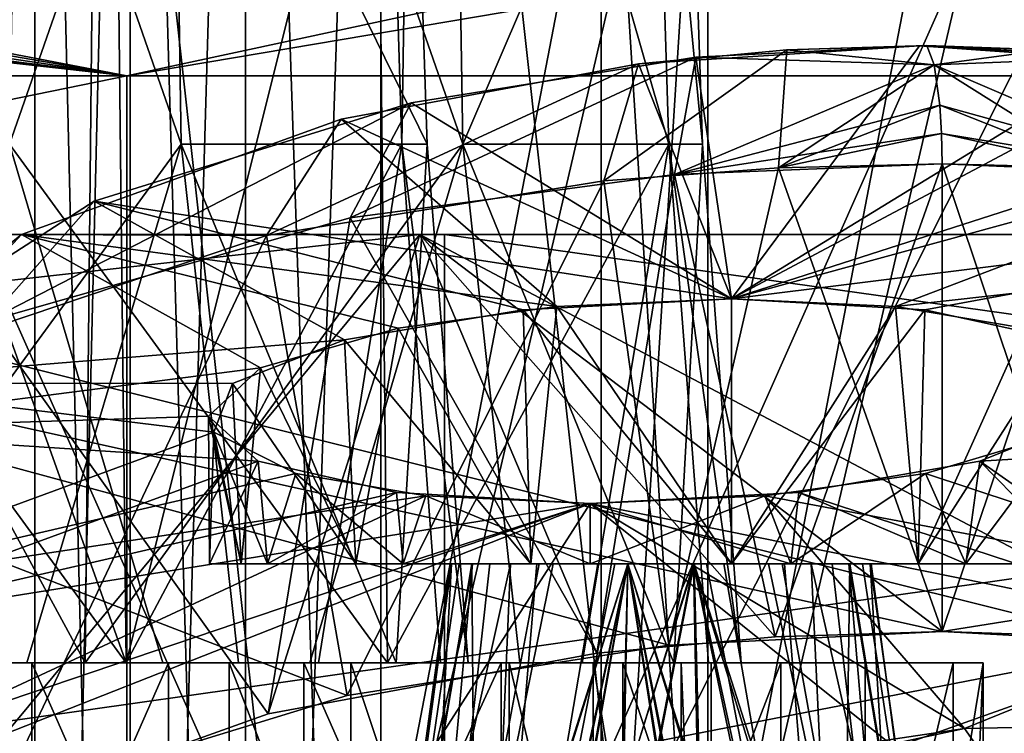
# Model space of a CAD drawing. Extents: x -61 to 199, y -25 to 65.
# Drawn here: x -7 to -5, y 12 to 14 of the extents above; entities that cross this region are included whole.
import ezdxf

# ---------------------------------------------------------------- set-up
doc = ezdxf.new("R2010")
doc.units = 0
doc.header["$MEASUREMENT"] = 0

msp = doc.modelspace()

# ---------------------------------------------------------------- linework, layer by layer
for points in [[(-6.7169, 15.8, 1.9705), (-6.5589, 15.8, 2.4457), (-6.7169, 9.2, 1.9705)], [(-6.7169, 9.2, 1.9705), (-6.5589, 15.8, 2.4457), (-6.5589, 9.2, 2.4457)], [(-6.5589, 9.2, -2.4457), (-6.7169, 15.8, -1.9705), (-6.7169, 9.2, -1.9705)], [(-6.5589, 15.8, -2.4457), (-6.7169, 15.8, -1.9705), (-6.5589, 9.2, -2.4457)], [(-6.7169, 9.2, -1.9705), (-6.7169, 15.8, -1.9705), (-6.2521, 11.6, -1.7779)], [(-6.2521, 11.6, -1.7779), (-6.7169, 15.8, -1.9705), (-5.6937, 14.5, -1.5466)], [(-6.7169, 15.8, 1.9705), (-6.7169, 9.2, 1.9705), (-6.2521, 11.6, 1.7779)], [(-6.7169, 15.8, 1.9705), (-6.2521, 11.6, 1.7779), (-5.6937, 14.5, 1.5466)], [(-6.5589, 9.2, 2.4457), (-6.3672, 15.8, 2.9084), (-6.3672, 9.2, 2.9084)], [(-6.5589, 15.8, 2.4457), (-6.3672, 15.8, 2.9084), (-6.5589, 9.2, 2.4457)], [(-6.3672, 9.2, -2.9084), (-6.5589, 15.8, -2.4457), (-6.5589, 9.2, -2.4457)], [(-6.3672, 15.8, -2.9084), (-6.5589, 15.8, -2.4457), (-6.3672, 9.2, -2.9084)], [(-6.3672, 9.2, 2.9084), (-6.1429, 15.8, 3.3563), (-6.1429, 9.2, 3.3563)], [(-6.3672, 15.8, 2.9084), (-6.1429, 15.8, 3.3563), (-6.3672, 9.2, 2.9084)], [(-6.1429, 15.8, -3.3563), (-6.3672, 15.8, -2.9084), (-6.1429, 9.2, -3.3563)], [(-6.1429, 9.2, -3.3563), (-6.3672, 15.8, -2.9084), (-6.3672, 9.2, -2.9084)], [(-6.1429, 15.8, -3.3563), (-6.1429, 9.2, -3.3563), (-5.6781, 11.6, -3.1637)], [(-6.1429, 15.8, -3.3563), (-5.6781, 11.6, -3.1637), (-5.1197, 14.5, -2.9324)], [(-6.1429, 9.2, 3.3563), (-6.1429, 15.8, 3.3563), (-5.6781, 11.6, 3.1637)], [(-5.6781, 11.6, 3.1637), (-6.1429, 15.8, 3.3563), (-5.1197, 14.5, 2.9324)], [(-6.5653, 12.6, -19.4688), (-7.1801, 14.32, -19.565901), (-6.5941, 15.18, -19.5541)], [(-7.1022, 12.6, -21.0609), (-6.474, 13.46, -20.990601), (-7.0734, 15.18, -20.9755)], [(-6.6335, 12.6, 21.2132), (-7.1004, 13.46, 20.7871), (-6.6066, 15.18, 21.127199)], [(-6.6066, 15.18, 21.127199), (-7.1004, 13.46, 20.7871), (-7.0738, 14.32, 20.773199)], [(-7.0734, 15.18, -20.9755), (-6.474, 13.46, -20.990601), (-6.4873, 14.32, -20.963699)], [(-6.1589, 15.18, 19.695499), (-6.7585, 13.46, 19.693701), (-6.132, 12.6, 19.609501)], [(-6.7446, 14.32, 19.720301), (-6.7585, 13.46, 19.693701), (-6.1589, 15.18, 19.695499)], [(-6.6066, 15.18, 21.127199), (-6.007, 13.46, 21.129), (-6.6335, 12.6, 21.2132)], [(-6.0209, 14.32, 21.1024), (-6.007, 13.46, 21.129), (-6.6066, 15.18, 21.127199)], [(-6.5941, 15.18, -19.5541), (-6.1348, 14.32, -19.9184), (-6.5653, 12.6, -19.4688)], [(-6.132, 12.6, 19.609501), (-5.6651, 13.46, 20.035601), (-6.1589, 15.18, 19.695499)], [(-6.1589, 15.18, 19.695499), (-5.6651, 13.46, 20.035601), (-5.6917, 14.32, 20.0495)], [(-6.2521, 11.6, -1.7779), (-5.6937, 14.5, -1.5466), (-5.6005, 14.4, -1.508)], [(-5.6005, 14.4, 1.508), (-5.6937, 14.5, 1.5466), (-6.2521, 11.6, 1.7779)], [(-5.1197, 14.5, -2.9324), (-5.6781, 11.6, -3.1637), (-5.0265, 14.4, -2.8938)], [(-5.0265, 14.4, 2.8938), (-5.6781, 11.6, 3.1637), (-5.1197, 14.5, 2.9324)], [(-8.8004, 14.0029, 25.347601), (-6.5644, 13.5735, 28.760401), (-2.5324, 14.4402, 23.5931)], [(-2.5324, 14.4402, 23.5931), (-6.5644, 13.5735, 28.760401), (-1.8001, 14.3782, 24.130699)], [(-6.2521, 11.6, -1.7779), (-5.6005, 14.4, -1.508), (-5.6005, 11.6, -1.508)], [(-5.6005, 11.6, 1.508), (-5.6005, 14.4, 1.508), (-6.2521, 11.6, 1.7779)], [(-5.6005, 14.4, -1.508), (-5.7777, 14.4, -0.5079), (-5.6005, 11.6, -1.508)], [(-5.6005, 11.6, -1.508), (-5.7777, 14.4, -0.5079), (-5.7777, 11.6, -0.5079)], [(-5.7777, 11.6, -0.5079), (-5.7777, 14.4, 0.5079), (-5.7777, 11.6, 0.5079)], [(-5.7777, 14.4, -0.5079), (-5.7777, 14.4, 0.5079), (-5.7777, 11.6, -0.5079)], [(-5.7777, 11.6, 0.5079), (-5.6005, 14.4, 1.508), (-5.6005, 11.6, 1.508)], [(-5.7777, 14.4, 0.5079), (-5.6005, 14.4, 1.508), (-5.7777, 11.6, 0.5079)], [(-5.0265, 14.4, -2.8938), (-5.6781, 11.6, -3.1637), (-5.0265, 11.6, -2.8938)], [(-5.0265, 14.4, 2.8938), (-5.0265, 11.6, 2.8938), (-5.6781, 11.6, 3.1637)], [(-1.8001, 14.3782, 24.130699), (-6.5644, 13.5735, 28.760401), (0, 13.5735, 29.5)], [(-6.5653, 12.6, -19.4688), (-7.1935, 13.46, -19.539), (-7.1801, 14.32, -19.565901)], [(-6.1348, 14.32, -19.9184), (-6.1079, 13.46, -19.9051), (-6.5653, 12.6, -19.4688)], [(-6.474, 13.46, -20.990601), (-6.0661, 13.46, -20.523701), (-6.4873, 14.32, -20.963699)], [(-6.4873, 14.32, -20.963699), (-6.0661, 13.46, -20.523701), (-6.0946, 14.32, -20.514099)], [(-6.0946, 14.32, -20.514099), (-6.1079, 13.46, -19.9051), (-6.1348, 14.32, -19.9184)], [(-6.0661, 13.46, -20.523701), (-6.1079, 13.46, -19.9051), (-6.0946, 14.32, -20.514099)], [(-5.6383, 14.32, 20.644199), (-6.007, 13.46, 21.129), (-6.0209, 14.32, 21.1024)], [(-5.6096, 13.46, 20.653099), (-6.007, 13.46, 21.129), (-5.6383, 14.32, 20.644199)], [(-5.6651, 13.46, 20.035601), (-5.6096, 13.46, 20.653099), (-5.6917, 14.32, 20.0495)], [(-5.6917, 14.32, 20.0495), (-5.6096, 13.46, 20.653099), (-5.6383, 14.32, 20.644199)], [(-2, 9.7, 15.8745), (-8, 7.7991, 13.8564), (-4.7829, 14.2, 15.2684)], [(-4.7829, 14.2, 15.2684), (-8, 7.7991, 13.8564), (-7.4143, 14.2, 14.1784)], [(-7.4143, 14.2, -14.1784), (-8, 7.7991, -13.8564), (-4.7829, 14.2, -15.2684)], [(-8, 7.7991, -13.8564), (-2, 9.7, -15.8745), (-4.7829, 14.2, -15.2684)], [(-4.9879, 9.2, -6.2547), (-7.2078, 14.2, -3.4711), (-4.9879, 14.2, -6.2547)], [(-4.9879, 9.2, -6.2547), (-7.2078, 9.2, -3.4711), (-7.2078, 14.2, -3.4711)], [(-7.2078, 9.2, 3.4711), (-4.9879, 14.2, 6.2547), (-7.2078, 14.2, 3.4711)], [(-7.2078, 9.2, 3.4711), (-4.9879, 9.2, 6.2547), (-4.9879, 14.2, 6.2547)], [(-8.8004, 14.0029, 25.347601), (-8.8536, 13.968, 25.572001), (-6.5644, 13.5735, 28.760401)], [(-8.8536, 13.968, 25.572001), (-9.0036, 13.9346, 25.75), (-6.5644, 13.5735, 28.760401)], [(-9.0036, 13.9346, 25.75), (-9.2171, 13.9103, 25.840599), (-6.5644, 13.5735, 28.760401)], [(-9.4727, 13.9002, 25.816999), (-12.7996, 13.5735, 26.5786), (-6.5644, 13.5735, 28.760401)], [(-9.4727, 13.9002, 25.816999), (-6.5644, 13.5735, 28.760401), (-9.3464, 13.9028, 25.845501)], [(-9.3464, 13.9028, 25.845501), (-6.5644, 13.5735, 28.760401), (-9.2171, 13.9103, 25.840599)], [(-5.9008, 13.9002, -26.859501), (-8.6678, 13.5735, -28.197901), (-7.5113, 13.9002, -26.4543)], [(-4.2687, 13.9002, -27.1667), (-8.6678, 13.5735, -28.197901), (-5.9008, 13.9002, -26.859501)], [(-1.289, 13.5735, -29.4718), (-8.6678, 13.5735, -28.197901), (-4.2687, 13.9002, -27.1667)], [(-5.2493, 13.6234, 33.142601), (-5.4698, 13.6165, 33.141602), (-5.7155, 13.5936, 33.214699)], [(-5.5612, 13.2035, 35.112301), (-5.2493, 13.6234, 33.142601), (-5.7155, 13.5936, 33.214699)], [(-5.6204, 13.6044, -33.177299), (-5.2253, 13.592, -32.991199), (-5.2374, 13.6241, -33.067699)], [(-5.6204, 13.6044, -33.177299), (-5.2374, 13.6241, -33.067699), (-5.2493, 13.6234, -33.142601)], [(-5.5612, 13.2035, -35.112301), (-5.6204, 13.6044, -33.177299), (-5.2493, 13.6234, -33.142601)], [(-5.5612, 13.2035, 35.112301), (-4.907, 13.6044, 33.290199), (-5.2493, 13.6234, 33.142601)], [(-5.5612, 13.2035, -35.112301), (-5.2493, 13.6234, -33.142601), (-4.8281, 13.5936, -33.355301)], [(-5.2374, 13.6241, 33.067699), (-5.2253, 13.592, 32.991199), (-5.4698, 13.6165, 33.141602)], [(-5.2493, 13.6234, 33.142601), (-5.2374, 13.6241, 33.067699), (-5.4698, 13.6165, 33.141602)], [(-4.907, 13.6044, 33.290199), (-5.2374, 13.6241, 33.067699), (-5.2493, 13.6234, 33.142601)], [(-5.2493, 13.6234, -33.142601), (-5.2374, 13.6241, -33.067699), (-5.0392, 13.6165, -33.209801)], [(-5.2493, 13.6234, -33.142601), (-5.0392, 13.6165, -33.209801), (-4.8281, 13.5936, -33.355301)], [(-4.907, 13.6044, 33.290199), (-5.2253, 13.592, 32.991199), (-5.2374, 13.6241, 33.067699)], [(-5.2374, 13.6241, -33.067699), (-5.2253, 13.592, -32.991199), (-5.0392, 13.6165, -33.209801)], [(-6.194, 13.338, -33.257999), (-5.656, 13.41, -32.941502), (-5.6204, 13.6044, -33.177299)], [(-6.0925, 13.529, -33.468498), (-6.194, 13.338, -33.257999), (-5.6204, 13.6044, -33.177299)], [(-5.5612, 13.2035, -35.112301), (-6.0925, 13.529, -33.468498), (-5.6204, 13.6044, -33.177299)], [(-5.4698, 13.6165, 33.141602), (-5.4831, 13.4209, 32.9035), (-5.773, 13.3994, 32.985199)], [(-5.4698, 13.6165, 33.141602), (-5.773, 13.3994, 32.985199), (-5.7155, 13.5936, 33.214699)], [(-5.6204, 13.6044, -33.177299), (-5.656, 13.41, -32.941502), (-5.2253, 13.592, -32.991199)], [(-5.5612, 13.2035, 35.112301), (-4.548, 13.5291, 33.7131), (-4.907, 13.6044, 33.290199)], [(-5.2253, 13.592, 32.991199), (-5.4831, 13.4209, 32.9035), (-5.4698, 13.6165, 33.141602)], [(-5.2253, 13.592, -32.991199), (-4.953, 13.4209, -32.9874), (-5.0392, 13.6165, -33.209801)], [(-4.907, 13.6044, 33.290199), (-4.8003, 13.41, 33.077099), (-5.2253, 13.592, 32.991199)], [(-5.7155, 13.5936, 33.214699), (-5.773, 13.3994, 32.985199), (-6.3326, 13.309, 33.3899)], [(-5.7155, 13.5936, 33.214699), (-6.3326, 13.309, 33.3899), (-6.2088, 13.5017, 33.582001)], [(-5.5612, 13.2035, 35.112301), (-5.7155, 13.5936, 33.214699), (-6.2088, 13.5017, 33.582001)], [(-5.656, 13.41, -32.941502), (-5.2158, 13.5251, -32.931099), (-5.2253, 13.592, -32.991199)], [(-5.5612, 13.2035, -35.112301), (-4.8281, 13.5936, -33.355301), (-4.4725, 13.5016, -33.857101)], [(-5.2253, 13.592, 32.991199), (-5.2158, 13.5251, 32.931099), (-5.4831, 13.4209, 32.9035)], [(-4.8003, 13.41, 33.077099), (-5.2158, 13.5251, 32.931099), (-5.2253, 13.592, 32.991199)], [(-5.2253, 13.592, -32.991199), (-5.2158, 13.5251, -32.931099), (-4.953, 13.4209, -32.9874)], [(-12.7996, 12.2991, 26.5786), (-6.5644, 13.5735, 28.760401), (-12.7996, 13.5735, 26.5786)], [(-12.7996, 12.2991, 26.5786), (-6.5644, 12.2991, 28.760401), (-6.5644, 13.5735, 28.760401)], [(-3.5558, 12.2991, -29.284901), (-10.4608, 12.2991, -27.583), (-8.6678, 13.5735, -28.197901)], [(-3.5558, 12.2991, -29.284901), (-8.6678, 13.5735, -28.197901), (-1.289, 13.5735, -29.4718)], [(-6.5644, 12.2991, 28.760401), (0, 12.2991, 29.5), (0, 13.5735, 29.5)], [(-6.5644, 12.2991, 28.760401), (0, 13.5735, 29.5), (-6.5644, 13.5735, 28.760401)], [(-6.795, 13.1667, -34.042599), (-6.194, 13.338, -33.257999), (-6.0925, 13.529, -33.468498)], [(-6.6185, 13.3659, -34.162998), (-6.795, 13.1667, -34.042599), (-6.0925, 13.529, -33.468498)], [(-6.6185, 13.3659, -34.162998), (-6.0925, 13.529, -33.468498), (-5.5612, 13.2035, -35.112301)], [(-5.656, 13.41, -32.941502), (-5.2128, 13.478, -32.912399), (-5.2158, 13.5251, -32.931099)], [(-4.2624, 13.3659, 34.536098), (-4.548, 13.5291, 33.7131), (-5.5612, 13.2035, 35.112301)], [(-5.2158, 13.5251, 32.931099), (-5.2128, 13.478, 32.912399), (-5.4831, 13.4209, 32.9035)], [(-4.8003, 13.41, 33.077099), (-5.2128, 13.478, 32.912399), (-5.2158, 13.5251, 32.931099)], [(-5.2158, 13.5251, -32.931099), (-5.2128, 13.478, -32.912399), (-4.953, 13.4209, -32.9874)], [(-6.2088, 13.5017, 33.582001), (-6.3326, 13.309, 33.3899), (-6.7391, 13.3105, 34.403099)], [(-5.851, 13.1909, 35.123199), (-6.2088, 13.5017, 33.582001), (-6.7391, 13.3105, 34.403099)], [(-5.5612, 13.2035, 35.112301), (-6.2088, 13.5017, 33.582001), (-5.851, 13.1909, 35.123199)], [(-5.5612, 13.2035, -35.112301), (-4.4725, 13.5016, -33.857101), (-5.2891, 13.1909, -35.2122)], [(-5.2891, 13.1909, -35.2122), (-4.4725, 13.5016, -33.857101), (-4.2218, 13.3105, -34.801998)], [(-5.656, 13.41, -32.941502), (-5.2118, 13.4274, -32.905899), (-5.2128, 13.478, -32.912399)], [(-5.2128, 13.478, 32.912399), (-5.2118, 13.4274, 32.905899), (-5.4831, 13.4209, 32.9035)], [(-4.8003, 13.41, 33.077099), (-5.2118, 13.4274, 32.905899), (-5.2128, 13.478, 32.912399)], [(-5.2128, 13.478, -32.912399), (-5.2118, 13.4274, -32.905899), (-4.953, 13.4209, -32.9874)], [(-6.9373, 12.6, -19.431101), (-7.1935, 13.46, -19.539), (-6.5653, 12.6, -19.4688)], [(-6.7302, 12.6, -21.098499), (-6.474, 13.46, -20.990601), (-7.1022, 12.6, -21.0609)], [(-6.9565, 12.6, 21.025), (-7.1004, 13.46, 20.7871), (-6.6335, 12.6, 21.2132)], [(-6.5047, 12.6, 19.5802), (-6.7585, 13.46, 19.693701), (-6.8533, 12.6, 19.715401)], [(-6.132, 12.6, 19.609501), (-6.7585, 13.46, 19.693701), (-6.5047, 12.6, 19.5802)], [(-6.3787, 12.6, -20.971001), (-6.474, 13.46, -20.990601), (-6.7302, 12.6, -21.098499)], [(-6.6335, 12.6, 21.2132), (-6.007, 13.46, 21.129), (-6.2608, 12.6, 21.2425)], [(-6.5653, 12.6, -19.4688), (-6.1079, 13.46, -19.9051), (-6.2465, 12.6, -19.664101)], [(-6.1174, 12.6, -20.703699), (-6.474, 13.46, -20.990601), (-6.3787, 12.6, -20.971001)], [(-6.1174, 12.6, -20.703699), (-6.0661, 13.46, -20.523701), (-6.474, 13.46, -20.990601)], [(-6.2608, 12.6, 21.2425), (-6.007, 13.46, 21.129), (-5.9122, 12.6, 21.1073)], [(-6.2465, 12.6, -19.664101), (-6.1079, 13.46, -19.9051), (-6.044, 12.6, -19.978399)], [(-5.809, 12.6, 19.797701), (-5.6651, 13.46, 20.035601), (-6.132, 12.6, 19.609501)], [(-5.9979, 12.6, -20.3494), (-6.0661, 13.46, -20.523701), (-6.1174, 12.6, -20.703699)], [(-6.044, 12.6, -19.978399), (-6.1079, 13.46, -19.9051), (-5.9979, 12.6, -20.3494)], [(-5.9979, 12.6, -20.3494), (-6.1079, 13.46, -19.9051), (-6.0661, 13.46, -20.523701)], [(-5.9122, 12.6, 21.1073), (-6.007, 13.46, 21.129), (-5.6568, 12.6, 20.8342)], [(-5.6568, 12.6, 20.8342), (-6.007, 13.46, 21.129), (-5.6096, 13.46, 20.653099)], [(-5.5995, 12.6, 20.1075), (-5.6651, 13.46, 20.035601), (-5.809, 12.6, 19.797701)], [(-5.5453, 12.6, 20.4774), (-5.6651, 13.46, 20.035601), (-5.5995, 12.6, 20.1075)], [(-5.5453, 12.6, 20.4774), (-5.6096, 13.46, 20.653099), (-5.6651, 13.46, 20.035601)], [(-5.6568, 12.6, 20.8342), (-5.6096, 13.46, 20.653099), (-5.5453, 12.6, 20.4774)], [(-5.4891, 12.6429, -32.904301), (-5.2118, 13.4274, -32.905899), (-5.656, 13.41, -32.941502)], [(-5.4891, 12.6429, -32.904301), (-5.2118, 12.6516, -32.905899), (-5.2118, 13.4274, -32.905899)], [(-5.2118, 12.6516, 32.905899), (-5.4831, 13.4209, 32.9035), (-5.2118, 13.4274, 32.905899)], [(-4.9489, 12.643, 32.989399), (-5.2118, 12.6516, 32.905899), (-5.2118, 13.4274, 32.905899)], [(-4.9489, 12.643, 32.989399), (-5.2118, 13.4274, 32.905899), (-4.8003, 13.41, 33.077099)], [(-5.2118, 12.6516, -32.905899), (-4.953, 13.4209, -32.9874), (-5.2118, 13.4274, -32.905899)], [(-5.7849, 12.6156, -32.990398), (-5.656, 13.41, -32.941502), (-6.194, 13.338, -33.257999)], [(-5.7849, 12.6156, -32.990398), (-5.4891, 12.6429, -32.904301), (-5.656, 13.41, -32.941502)], [(-5.6655, 12.6289, 32.9445), (-5.773, 13.3994, 32.985199), (-5.4831, 13.4209, 32.9035)], [(-5.2118, 12.6516, 32.905899), (-5.6655, 12.6289, 32.9445), (-5.4831, 13.4209, 32.9035)], [(-5.2118, 12.6516, -32.905899), (-4.7903, 12.6287, -33.084202), (-4.953, 13.4209, -32.9874)], [(-6.1989, 12.5458, 33.262199), (-6.3326, 13.309, 33.3899), (-5.773, 13.3994, 32.985199)], [(-5.6655, 12.6289, 32.9445), (-6.1989, 12.5458, 33.262199), (-5.773, 13.3994, 32.985199)], [(-7.0854, 13.0637, -35.4785), (-6.6185, 13.3659, -34.162998), (-6.2031, 13.1356, -35.317001)], [(-7.0854, 13.0637, -35.4785), (-6.795, 13.1667, -34.042599), (-6.6185, 13.3659, -34.162998)], [(-6.6185, 13.3659, -34.162998), (-5.5612, 13.2035, -35.112301), (-5.907, 13.1855, -35.138699)], [(-6.2031, 13.1356, -35.317001), (-6.6185, 13.3659, -34.162998), (-5.907, 13.1855, -35.138699)], [(-4.2624, 13.3659, 34.536098), (-5.5612, 13.2035, 35.112301), (-5.2406, 13.1855, 35.244301)], [(-5.0141, 13.1356, 35.505299), (-4.2624, 13.3659, 34.536098), (-5.2406, 13.1855, 35.244301)], [(-6.795, 13.1667, -34.042599), (-6.3299, 12.5153, -33.387199), (-6.194, 13.338, -33.257999)], [(-6.3299, 12.5153, -33.387199), (-5.7849, 12.6156, -32.990398), (-6.194, 13.338, -33.257999)], [(-12.8834, 13.3102, -26.871201), (-6.0783, 13.3102, -29.1735), (-14.509, 12.3664, -31.5082)], [(-6.0783, 13.3102, -29.1735), (-6.91, 12.308, -34.272301), (-14.509, 12.3664, -31.5082)], [(-6.0783, 13.3102, -29.1735), (-12.8834, 13.3102, -26.871201), (-12.7969, 13.3102, -26.6908)], [(-6.0783, 13.3102, -29.1735), (-12.7969, 13.3102, -26.6908), (-6.0375, 13.3102, -28.977699)], [(-6.0375, 12.3102, -28.977699), (-12.7969, 13.3102, -26.6908), (-12.7969, 12.3102, -26.6908)], [(-6.0375, 13.3102, -28.977699), (-12.7969, 13.3102, -26.6908), (-6.0375, 12.3102, -28.977699)], [(-1.0727, 13.3102, 29.580601), (-8.1755, 13.3102, 28.656601), (-1.08, 13.3102, 29.780399)], [(-1.0727, 13.3102, 29.580601), (-8.1207, 13.3102, 28.4643), (-8.1755, 13.3102, 28.656601)], [(-5.2118, 12.6516, 32.905899), (-8.1755, 13.3102, 28.656601), (-5.6655, 12.6289, 32.9445)], [(-5.6655, 12.6289, 32.9445), (-8.1755, 13.3102, 28.656601), (-6.1989, 12.5458, 33.262199)], [(-1.08, 13.3102, 29.780399), (-8.1755, 13.3102, 28.656601), (-5.2118, 12.6516, 32.905899)], [(-8.1755, 13.3102, 28.656601), (-6.7786, 12.3679, 34.012501), (-6.1989, 12.5458, 33.262199)], [(-8.1207, 12.3102, 28.4643), (-1.0727, 13.3102, 29.580601), (-1.0727, 12.3102, 29.580601)], [(-8.1207, 13.3102, 28.4643), (-1.0727, 13.3102, 29.580601), (-8.1207, 12.3102, 28.4643)], [(-6.7391, 13.3105, 34.403099), (-6.9249, 13.1091, 34.304699), (-7.1406, 12.9866, 35.813999)], [(-6.3425, 13.089, 35.5042), (-6.7391, 13.3105, 34.403099), (-7.1406, 12.9866, 35.813999)], [(-6.3326, 13.309, 33.3899), (-6.9249, 13.1091, 34.304699), (-6.7391, 13.3105, 34.403099)], [(-6.7786, 12.3679, 34.012501), (-6.9249, 13.1091, 34.304699), (-6.3326, 13.309, 33.3899)], [(-6.3299, 12.5153, -33.387199), (-6.91, 12.308, -34.272301), (-6.0783, 13.3102, -29.1735)], [(-6.1989, 12.5458, 33.262199), (-6.7786, 12.3679, 34.012501), (-6.3326, 13.309, 33.3899)], [(-5.851, 13.1909, 35.123199), (-6.7391, 13.3105, 34.403099), (-6.114, 13.1552, 35.242401)], [(-6.3425, 13.089, 35.5042), (-6.114, 13.1552, 35.242401), (-6.7391, 13.3105, 34.403099)], [(-6.0783, 13.3102, -29.1735), (-5.7849, 12.6156, -32.990398), (-6.3299, 12.5153, -33.387199)], [(1.08, 13.3102, -29.780399), (-6.0783, 13.3102, -29.1735), (-6.0375, 13.3102, -28.977699)], [(-6.0783, 13.3102, -29.1735), (-5.4891, 12.6429, -32.904301), (-5.7849, 12.6156, -32.990398)], [(-6.0783, 13.3102, -29.1735), (-5.2118, 12.6516, -32.905899), (-5.4891, 12.6429, -32.904301)], [(-6.0783, 13.3102, -29.1735), (-4.7903, 12.6287, -33.084202), (-5.2118, 12.6516, -32.905899)], [(-6.0783, 13.3102, -29.1735), (1.08, 13.3102, -29.780399), (-4.7903, 12.6287, -33.084202)], [(1.08, 13.3102, -29.780399), (-6.0375, 13.3102, -28.977699), (1.0727, 13.3102, -29.580601)], [(1.0727, 12.3102, -29.580601), (-6.0375, 13.3102, -28.977699), (-6.0375, 12.3102, -28.977699)], [(1.0727, 13.3102, -29.580601), (-6.0375, 13.3102, -28.977699), (1.0727, 12.3102, -29.580601)], [(-5.2891, 13.1909, -35.2122), (-4.2218, 13.3105, -34.801998), (-5.0758, 13.1552, -35.406898)], [(-1.08, 13.3102, 29.780399), (-5.2118, 12.6516, 32.905899), (-4.9489, 12.643, 32.989399)], [(-5.5612, 13.2035, -35.112301), (-5.5612, 12.764, -35.112301), (-5.907, 13.1855, -35.138699)], [(-5.851, 13.1909, 35.123199), (-5.5612, 12.764, 35.112301), (-5.5612, 13.2035, 35.112301)], [(-5.5612, 13.2035, 35.112301), (-5.5612, 12.764, 35.112301), (-5.2406, 13.1855, 35.244301)], [(-5.2891, 13.1909, -35.2122), (-5.5612, 12.764, -35.112301), (-5.5612, 13.2035, -35.112301)], [(-5.907, 13.1855, -35.138699), (-5.8943, 12.764, -35.1348), (-6.2031, 13.1356, -35.317001)], [(-6.114, 13.1552, 35.242401), (-5.8943, 12.764, 35.1348), (-5.851, 13.1909, 35.123199)], [(-5.5612, 12.764, -35.112301), (-5.8943, 12.764, -35.1348), (-5.907, 13.1855, -35.138699)], [(-5.8943, 12.764, 35.1348), (-5.5612, 12.764, 35.112301), (-5.851, 13.1909, 35.123199)], [(-5.2515, 12.764, -35.236599), (-5.5612, 12.764, -35.112301), (-5.2891, 13.1909, -35.2122)], [(-5.5612, 12.764, 35.112301), (-5.2515, 12.764, 35.236599), (-5.2406, 13.1855, 35.244301)], [(-5.0758, 13.1552, -35.406898), (-5.2515, 12.764, -35.236599), (-5.2891, 13.1909, -35.2122)], [(-5.2406, 13.1855, 35.244301), (-5.2515, 12.764, 35.236599), (-5.0141, 13.1356, 35.505299)], [(-6.91, 12.308, -34.272301), (-6.3299, 12.5153, -33.387199), (-6.795, 13.1667, -34.042599)], [(-6.3425, 13.089, 35.5042), (-6.1846, 12.764, 35.2995), (-6.114, 13.1552, 35.242401)], [(-6.1846, 12.764, 35.2995), (-5.8943, 12.764, 35.1348), (-6.114, 13.1552, 35.242401)], [(-5.0263, 12.764, -35.483002), (-5.2515, 12.764, -35.236599), (-5.0758, 13.1552, -35.406898)], [(-7.0854, 13.0637, -35.4785), (-6.2031, 13.1356, -35.317001), (-6.3891, 13.0631, -35.613098)], [(-6.2031, 13.1356, -35.317001), (-6.1846, 12.764, -35.2995), (-6.3891, 13.0631, -35.613098)], [(-5.8943, 12.764, -35.1348), (-6.1846, 12.764, -35.2995), (-6.2031, 13.1356, -35.317001)], [(-5.2515, 12.764, 35.236599), (-5.0263, 12.764, 35.483002), (-5.0141, 13.1356, 35.505299)], [(-6.4286, 13.009, 35.848801), (-6.3425, 13.089, 35.5042), (-7.1406, 12.9866, 35.813999)], [(-6.4286, 13.009, 35.848801), (-6.3747, 12.764, 35.573898), (-6.3425, 13.089, 35.5042)], [(-6.3747, 12.764, 35.573898), (-6.1846, 12.764, 35.2995), (-6.3425, 13.089, 35.5042)], [(-7.1564, 12.7118, -37.0079), (-7.0854, 13.0637, -35.4785), (-6.4196, 12.9825, -35.968498)], [(-7.0854, 13.0637, -35.4785), (-6.3891, 13.0631, -35.613098), (-6.4196, 12.9825, -35.968498)], [(-6.3747, 12.764, -35.573898), (-6.4196, 12.9825, -35.968498), (-6.3891, 13.0631, -35.613098)], [(-6.1846, 12.764, -35.2995), (-6.3747, 12.764, -35.573898), (-6.3891, 13.0631, -35.613098)], [(-6.3461, 12.9343, 36.195), (-6.4286, 13.009, 35.848801), (-7.1406, 12.9866, 35.813999)], [(-6.3461, 12.9343, 36.195), (-6.4269, 12.764, 35.9035), (-6.4286, 13.009, 35.848801)], [(-6.4269, 12.764, 35.9035), (-6.3747, 12.764, 35.573898), (-6.4286, 13.009, 35.848801)], [(-5.1493, 12.9343, -36.384499), (-4.964, 13.009, -36.080799), (-4.2761, 12.9865, -36.268002)], [(-5.1493, 12.9343, -36.384499), (-4.9825, 12.764, -36.132301), (-4.964, 13.009, -36.080799)], [(-7.1564, 12.7118, -37.0079), (-6.4196, 12.9825, -35.968498), (-6.2838, 12.9138, -36.296001)], [(-7.1171, 12.6523, 37.2672), (-6.3461, 12.9343, 36.195), (-7.1406, 12.9866, 35.813999)], [(-6.3747, 12.764, -35.573898), (-6.4269, 12.764, -35.9035), (-6.4196, 12.9825, -35.968498)], [(-6.4269, 12.764, -35.9035), (-6.3309, 12.764, -36.223202), (-6.4196, 12.9825, -35.968498)], [(-6.4196, 12.9825, -35.968498), (-6.3309, 12.764, -36.223202), (-6.2838, 12.9138, -36.296001)], [(-4.6298, 12.7119, 37.407902), (-5.0094, 12.9825, 36.191799), (-5.2398, 12.9138, 36.4613)], [(-5.0094, 12.9825, 36.191799), (-5.1726, 12.764, 36.4067), (-5.2398, 12.9138, 36.4613)], [(-4.9825, 12.764, 36.132301), (-5.1726, 12.764, 36.4067), (-5.0094, 12.9825, 36.191799)], [(-4.7476, 12.6522, -37.642799), (-5.1493, 12.9343, -36.384499), (-4.2761, 12.9865, -36.268002)], [(-7.1171, 12.6523, 37.2672), (-6.1171, 12.8824, 36.461498), (-6.3461, 12.9343, 36.195)], [(-6.3309, 12.764, 36.223202), (-6.4269, 12.764, 35.9035), (-6.3461, 12.9343, 36.195)], [(-6.1171, 12.8824, 36.461498), (-6.3309, 12.764, 36.223202), (-6.3461, 12.9343, 36.195)], [(-4.7476, 12.6522, -37.642799), (-5.4495, 12.8824, -36.5672), (-5.1493, 12.9343, -36.384499)], [(-5.4495, 12.8824, -36.5672), (-5.1726, 12.764, -36.4067), (-5.1493, 12.9343, -36.384499)], [(-5.1726, 12.764, -36.4067), (-4.9825, 12.764, -36.132301), (-5.1493, 12.9343, -36.384499)], [(-7.1564, 12.7118, -37.0079), (-6.2838, 12.9138, -36.296001), (-6.0683, 12.8768, -36.4939)], [(-6.3309, 12.764, -36.223202), (-6.1057, 12.764, -36.469601), (-6.2838, 12.9138, -36.296001)], [(-6.2838, 12.9138, -36.296001), (-6.1057, 12.764, -36.469601), (-6.0683, 12.8768, -36.4939)], [(-4.6298, 12.7119, 37.407902), (-5.2398, 12.9138, 36.4613), (-5.506, 12.8768, 36.583)], [(-5.2398, 12.9138, 36.4613), (-5.4629, 12.764, 36.5714), (-5.506, 12.8768, 36.583)], [(-5.1726, 12.764, 36.4067), (-5.4629, 12.764, 36.5714), (-5.2398, 12.9138, 36.4613)], [(-6.8982, 12.4908, -37.9772), (-7.1564, 12.7118, -37.0079), (-6.0683, 12.8768, -36.4939)], [(-5.7959, 12.864, 36.593899), (-6.1171, 12.8824, 36.461498), (-7.1171, 12.6523, 37.2672)], [(-6.8982, 12.4908, -37.9772), (-6.0683, 12.8768, -36.4939), (-5.7959, 12.864, -36.593899)], [(-6.1057, 12.764, 36.469601), (-6.3309, 12.764, 36.223202), (-6.1171, 12.8824, 36.461498)], [(-5.7959, 12.864, 36.593899), (-6.1057, 12.764, 36.469601), (-6.1171, 12.8824, 36.461498)], [(-6.1057, 12.764, -36.469601), (-5.7959, 12.764, -36.593899), (-6.0683, 12.8768, -36.4939)], [(-6.0683, 12.8768, -36.4939), (-5.7959, 12.764, -36.593899), (-5.7959, 12.864, -36.593899)], [(-5.7959, 12.864, -36.593899), (-5.4495, 12.8824, -36.5672), (-4.7476, 12.6522, -37.642799)], [(-5.7959, 12.864, -36.593899), (-5.4629, 12.764, -36.5714), (-5.4495, 12.8824, -36.5672)], [(-5.1749, 12.4909, 38.25), (-5.506, 12.8768, 36.583), (-5.7959, 12.864, 36.593899)], [(-5.506, 12.8768, 36.583), (-5.7959, 12.764, 36.593899), (-5.7959, 12.864, 36.593899)], [(-5.4629, 12.764, 36.5714), (-5.7959, 12.764, 36.593899), (-5.506, 12.8768, 36.583)], [(-5.1749, 12.4909, 38.25), (-4.6298, 12.7119, 37.407902), (-5.506, 12.8768, 36.583)], [(-5.4629, 12.764, -36.5714), (-5.1726, 12.764, -36.4067), (-5.4495, 12.8824, -36.5672)], [(-6.8233, 12.4592, 38.119499), (-5.7959, 12.864, 36.593899), (-7.1171, 12.6523, 37.2672)], [(-6.8982, 12.4908, -37.9772), (-5.7959, 12.864, -36.593899), (-6.1268, 12.3481, -38.6833)], [(-6.1268, 12.3481, 38.6833), (-5.7959, 12.864, 36.593899), (-6.8233, 12.4592, 38.119499)], [(-5.1749, 12.4909, 38.25), (-5.7959, 12.864, 36.593899), (-6.1268, 12.3481, 38.6833)], [(-6.1268, 12.3481, -38.6833), (-5.7959, 12.864, -36.593899), (-5.2904, 12.4592, -38.3624)], [(-5.7959, 12.764, 36.593899), (-6.1057, 12.764, 36.469601), (-5.7959, 12.864, 36.593899)], [(-5.2904, 12.4592, -38.3624), (-5.7959, 12.864, -36.593899), (-4.7476, 12.6522, -37.642799)], [(-5.7959, 12.764, -36.593899), (-5.4629, 12.764, -36.5714), (-5.7959, 12.864, -36.593899)], [(-6.3309, 12.764, 36.223202), (-5.9907, 12.764, 36.010799), (-6.4269, 12.764, 35.9035)], [(-6.4269, 12.764, 35.9035), (-6.0278, 12.764, 35.851799), (-6.3747, 12.764, 35.573898)], [(-5.9907, 12.764, 36.010799), (-6.0278, 12.764, 35.851799), (-6.4269, 12.764, 35.9035)], [(-6.3747, 12.764, -35.573898), (-6.0127, 12.764, -35.7458), (-6.4269, 12.764, -35.9035)], [(-6.0127, 12.764, -35.7458), (-6.0258, 12.764, -35.901798), (-6.4269, 12.764, -35.9035)], [(-6.0258, 12.764, -35.901798), (-6.3309, 12.764, -36.223202), (-6.4269, 12.764, -35.9035)], [(-6.0278, 12.764, 35.851799), (-5.9922, 12.764, 35.700199), (-6.3747, 12.764, 35.573898)], [(-5.9922, 12.764, 35.700199), (-6.1846, 12.764, 35.2995), (-6.3747, 12.764, 35.573898)], [(-6.1846, 12.764, -35.2995), (-5.9279, 12.764, -35.605499), (-6.3747, 12.764, -35.573898)], [(-5.9279, 12.764, -35.605499), (-6.0127, 12.764, -35.7458), (-6.3747, 12.764, -35.573898)], [(-5.8767, 6.9763, 37.104198), (-6.3665, 9.292, 36.405899), (-5.7333, 12.764, 36.198799)], [(-5.7333, 12.764, 36.198799), (-6.3665, 9.292, 36.405899), (-6.2311, 10.4528, 36.289799)], [(-5.7333, 12.764, -36.198799), (-6.3426, 9.3277, -36.283199), (-5.8435, 7.0297, -36.894199)], [(-6.2156, 10.4737, -36.208401), (-6.3426, 9.3277, -36.283199), (-5.7333, 12.764, -36.198799)], [(-6.1057, 12.764, 36.469601), (-5.8804, 12.764, 36.138901), (-6.3309, 12.764, 36.223202)], [(-5.8804, 12.764, 36.138901), (-5.9907, 12.764, 36.010799), (-6.3309, 12.764, 36.223202)], [(-6.0258, 12.764, -35.901798), (-5.9623, 12.764, -36.058498), (-6.3309, 12.764, -36.223202)], [(-5.9623, 12.764, -36.058498), (-6.1057, 12.764, -36.469601), (-6.3309, 12.764, -36.223202)], [(-5.7333, 12.764, 36.198799), (-6.2311, 10.4528, 36.289799), (-6.0957, 11.6136, 36.173698)], [(-6.0887, 11.6198, -36.133598), (-6.2156, 10.4737, -36.208401), (-5.7333, 12.764, -36.198799)], [(-5.9907, 12.764, 36.010799), (-6.1871, 11.6073, 35.792999), (-6.0278, 12.764, 35.851799)], [(-6.0278, 12.764, 35.851799), (-6.1871, 11.6073, 35.792999), (-5.9922, 12.764, 35.700199)], [(-6.0957, 11.6136, 36.173698), (-6.1871, 11.6073, 35.792999), (-5.9907, 12.764, 36.010799)], [(-6.1871, 11.6073, 35.792999), (-5.9825, 11.601, 35.459099), (-5.9922, 12.764, 35.700199)], [(-5.9922, 12.764, 35.700199), (-5.8839, 12.764, 35.571499), (-6.1846, 12.764, 35.2995)], [(-5.8839, 12.764, 35.571499), (-5.8943, 12.764, 35.1348), (-6.1846, 12.764, 35.2995)], [(-5.8943, 12.764, -35.1348), (-5.7828, 12.764, -35.5173), (-6.1846, 12.764, -35.2995)], [(-6.1846, 12.764, -35.2995), (-5.7828, 12.764, -35.5173), (-5.9279, 12.764, -35.605499)], [(-5.9279, 12.764, -35.605499), (-6.1799, 11.6261, -35.753601), (-6.0127, 12.764, -35.7458)], [(-6.0127, 12.764, -35.7458), (-6.1799, 11.6261, -35.753601), (-6.0258, 12.764, -35.901798)], [(-5.9757, 11.6324, -35.4203), (-6.1799, 11.6261, -35.753601), (-5.9279, 12.764, -35.605499)], [(-6.1799, 11.6261, -35.753601), (-6.0887, 11.6198, -36.133598), (-6.0258, 12.764, -35.901798)], [(-5.7959, 12.764, 36.593899), (-5.7333, 12.764, 36.198799), (-6.1057, 12.764, 36.469601)], [(-6.1057, 12.764, 36.469601), (-5.7333, 12.764, 36.198799), (-5.8804, 12.764, 36.138901)], [(-5.857, 12.764, -36.154202), (-6.1057, 12.764, -36.469601), (-5.9623, 12.764, -36.058498)], [(-5.857, 12.764, -36.154202), (-5.7959, 12.764, -36.593899), (-6.1057, 12.764, -36.469601)], [(-5.7333, 12.764, 36.198799), (-6.0957, 11.6136, 36.173698), (-5.8804, 12.764, 36.138901)], [(-5.8804, 12.764, 36.138901), (-6.0957, 11.6136, 36.173698), (-5.9907, 12.764, 36.010799)], [(-6.0258, 12.764, -35.901798), (-6.0887, 11.6198, -36.133598), (-5.9623, 12.764, -36.058498)], [(-5.9623, 12.764, -36.058498), (-6.0887, 11.6198, -36.133598), (-5.857, 12.764, -36.154202)], [(-5.857, 12.764, -36.154202), (-6.0887, 11.6198, -36.133598), (-5.7333, 12.764, -36.198799)], [(-5.6241, 12.764, 35.509102), (-6.0817, 10.4361, 35.347), (-5.5233, 7.5191, 34.873001)], [(-5.9825, 11.601, 35.459099), (-6.0817, 10.4361, 35.347), (-5.6241, 12.764, 35.509102)], [(-5.4946, 7.5609, -34.6917), (-6.0671, 10.4903, -35.2705), (-5.6235, 12.764, -35.505699)], [(-5.6235, 12.764, -35.505699), (-6.0671, 10.4903, -35.2705), (-5.9757, 11.6324, -35.4203)], [(-5.9922, 12.764, 35.700199), (-5.9825, 11.601, 35.459099), (-5.8839, 12.764, 35.571499)], [(-5.8839, 12.764, 35.571499), (-5.9825, 11.601, 35.459099), (-5.7548, 12.764, 35.513199)], [(-5.7548, 12.764, 35.513199), (-5.9825, 11.601, 35.459099), (-5.6241, 12.764, 35.509102)], [(-5.6235, 12.764, -35.505699), (-5.9757, 11.6324, -35.4203), (-5.7828, 12.764, -35.5173)], [(-5.7828, 12.764, -35.5173), (-5.9757, 11.6324, -35.4203), (-5.9279, 12.764, -35.605499)], [(-5.7548, 12.764, 35.513199), (-5.8943, 12.764, 35.1348), (-5.8839, 12.764, 35.571499)], [(-5.7548, 12.764, 35.513199), (-5.5612, 12.764, 35.112301), (-5.8943, 12.764, 35.1348)], [(-5.5612, 12.764, -35.112301), (-5.6235, 12.764, -35.505699), (-5.8943, 12.764, -35.1348)], [(-5.8943, 12.764, -35.1348), (-5.6235, 12.764, -35.505699), (-5.7828, 12.764, -35.5173)], [(-5.7333, 12.764, 36.198799), (-5.1952, 9.292, 36.591499), (-5.8767, 6.9763, 37.104198)], [(-5.7333, 12.764, -36.198799), (-5.7959, 12.764, -36.593899), (-5.857, 12.764, -36.154202)], [(-5.8435, 7.0297, -36.894199), (-5.1799, 9.3277, -36.4673), (-5.7333, 12.764, -36.198799)], [(-5.4629, 12.764, 36.5714), (-5.6026, 12.764, 36.194698), (-5.7959, 12.764, 36.593899)], [(-5.7959, 12.764, 36.593899), (-5.6026, 12.764, 36.194698), (-5.7333, 12.764, 36.198799)], [(-5.7333, 12.764, -36.198799), (-5.4629, 12.764, -36.5714), (-5.7959, 12.764, -36.593899)], [(-5.6241, 12.764, 35.509102), (-5.5612, 12.764, 35.112301), (-5.7548, 12.764, 35.513199)], [(-5.6026, 12.764, 36.194698), (-5.381, 11.6136, 36.2869), (-5.7333, 12.764, 36.198799)], [(-5.381, 11.6136, 36.2869), (-5.2881, 10.4528, 36.439201), (-5.7333, 12.764, 36.198799)], [(-5.2881, 10.4528, 36.439201), (-5.1952, 9.292, 36.591499), (-5.7333, 12.764, 36.198799)], [(-5.5741, 12.764, -36.187199), (-5.4629, 12.764, -36.5714), (-5.7333, 12.764, -36.198799)], [(-5.7333, 12.764, -36.198799), (-5.3752, 11.6198, -36.246601), (-5.5741, 12.764, -36.187199)], [(-5.7333, 12.764, -36.198799), (-5.2776, 10.4737, -36.356998), (-5.3752, 11.6198, -36.246601)], [(-5.7333, 12.764, -36.198799), (-5.1799, 9.3277, -36.4673), (-5.2776, 10.4737, -36.356998)], [(-5.6241, 12.764, 35.509102), (-5.2678, 11.601, 35.5723), (-5.477, 12.764, 35.569)], [(-5.5233, 7.5191, 34.873001), (-5.1387, 10.4361, 35.4963), (-5.6241, 12.764, 35.509102)], [(-5.6241, 12.764, 35.509102), (-5.1387, 10.4361, 35.4963), (-5.2678, 11.601, 35.5723)], [(-5.477, 12.764, 35.569), (-5.2515, 12.764, 35.236599), (-5.6241, 12.764, 35.509102)], [(-5.6241, 12.764, 35.509102), (-5.2515, 12.764, 35.236599), (-5.5612, 12.764, 35.112301)], [(-5.5612, 12.764, -35.112301), (-5.4999, 12.764, -35.550201), (-5.6235, 12.764, -35.505699)], [(-5.4999, 12.764, -35.550201), (-5.2623, 11.6324, -35.533298), (-5.6235, 12.764, -35.505699)], [(-5.6235, 12.764, -35.505699), (-5.129, 10.4903, -35.419102), (-5.4946, 7.5609, -34.6917)], [(-5.2623, 11.6324, -35.533298), (-5.129, 10.4903, -35.419102), (-5.6235, 12.764, -35.505699)], [(-5.4735, 12.764, 36.136398), (-5.381, 11.6136, 36.2869), (-5.6026, 12.764, 36.194698)], [(-5.4629, 12.764, 36.5714), (-5.4735, 12.764, 36.136398), (-5.6026, 12.764, 36.194698)], [(-5.429, 12.764, -36.098999), (-5.1726, 12.764, -36.4067), (-5.5741, 12.764, -36.187199)], [(-5.5741, 12.764, -36.187199), (-5.1726, 12.764, -36.4067), (-5.4629, 12.764, -36.5714)], [(-5.5741, 12.764, -36.187199), (-5.3752, 11.6198, -36.246601), (-5.429, 12.764, -36.098999)], [(-5.2515, 12.764, -35.236599), (-5.4999, 12.764, -35.550201), (-5.5612, 12.764, -35.112301)], [(-5.2515, 12.764, -35.236599), (-5.3946, 12.764, -35.646), (-5.4999, 12.764, -35.550201)], [(-5.3946, 12.764, -35.646), (-5.2623, 11.6324, -35.533298), (-5.4999, 12.764, -35.550201)], [(-5.477, 12.764, 35.569), (-5.2678, 11.601, 35.5723), (-5.3667, 12.764, 35.697102)], [(-5.3667, 12.764, 35.697102), (-5.0263, 12.764, 35.483002), (-5.477, 12.764, 35.569)], [(-5.0263, 12.764, 35.483002), (-5.2515, 12.764, 35.236599), (-5.477, 12.764, 35.569)], [(-5.3652, 12.764, 36.007599), (-5.381, 11.6136, 36.2869), (-5.4735, 12.764, 36.136398)], [(-5.4629, 12.764, 36.5714), (-5.1726, 12.764, 36.4067), (-5.4735, 12.764, 36.136398)], [(-5.1726, 12.764, 36.4067), (-5.3652, 12.764, 36.007599), (-5.4735, 12.764, 36.136398)], [(-5.3441, 12.764, -35.958599), (-4.9825, 12.764, -36.132301), (-5.429, 12.764, -36.098999)], [(-4.9825, 12.764, -36.132301), (-5.1726, 12.764, -36.4067), (-5.429, 12.764, -36.098999)], [(-5.429, 12.764, -36.098999), (-5.171, 11.6261, -35.913399), (-5.3441, 12.764, -35.958599)], [(-5.3752, 11.6198, -36.246601), (-5.171, 11.6261, -35.913399), (-5.429, 12.764, -36.098999)], [(-5.2515, 12.764, -35.236599), (-5.0263, 12.764, -35.483002), (-5.3946, 12.764, -35.646)], [(-5.0263, 12.764, -35.483002), (-5.3311, 12.764, -35.8027), (-5.3946, 12.764, -35.646)], [(-5.3311, 12.764, -35.8027), (-5.2623, 11.6324, -35.533298), (-5.3946, 12.764, -35.646)], [(-5.1763, 11.6073, 35.953098), (-5.381, 11.6136, 36.2869), (-5.3652, 12.764, 36.007599)], [(-5.3667, 12.764, 35.697102), (-5.1763, 11.6073, 35.953098), (-5.3296, 12.764, 35.855999)], [(-5.2678, 11.601, 35.5723), (-5.1763, 11.6073, 35.953098), (-5.3667, 12.764, 35.697102)], [(-5.3296, 12.764, 35.855999), (-4.9303, 12.764, 35.802601), (-5.3667, 12.764, 35.697102)], [(-4.9303, 12.764, 35.802601), (-5.0263, 12.764, 35.483002), (-5.3667, 12.764, 35.697102)], [(-5.3296, 12.764, 35.855999), (-5.1763, 11.6073, 35.953098), (-5.3652, 12.764, 36.007599)], [(-5.3652, 12.764, 36.007599), (-4.9825, 12.764, 36.132301), (-5.3296, 12.764, 35.855999)], [(-5.1726, 12.764, 36.4067), (-4.9825, 12.764, 36.132301), (-5.3652, 12.764, 36.007599)], [(-5.3311, 12.764, -35.8027), (-4.9303, 12.764, -35.802601), (-5.3441, 12.764, -35.958599)], [(-4.9303, 12.764, -35.802601), (-4.9825, 12.764, -36.132301), (-5.3441, 12.764, -35.958599)], [(-5.3441, 12.764, -35.958599), (-5.171, 11.6261, -35.913399), (-5.3311, 12.764, -35.8027)], [(-5.0263, 12.764, -35.483002), (-4.9303, 12.764, -35.802601), (-5.3311, 12.764, -35.8027)], [(-5.171, 11.6261, -35.913399), (-5.2623, 11.6324, -35.533298), (-5.3311, 12.764, -35.8027)], [(-4.9825, 12.764, 36.132301), (-4.9303, 12.764, 35.802601), (-5.3296, 12.764, 35.855999)], [(-5.1749, 12.4909, 38.25), (-4.4667, 12.505, 37.497101), (-4.6298, 12.7119, 37.407902)], [(-4.7476, 12.6522, -37.642799), (-4.5915, 12.4467, -37.737598), (-5.2904, 12.4592, -38.3624)], [(-6.7217, 12.6, -19.0198), (-6.7217, 11.4, -19.0198), (-7.273, 12.6, -19.0945)], [(-6.7217, 11.4, -19.0198), (-7.273, 11.4, -19.0945), (-7.273, 12.6, -19.0945)], [(-6.9373, 12.6, -19.431101), (-6.7217, 12.6, -19.0198), (-7.273, 12.6, -19.0945)], [(-6.9458, 12.6, -21.5098), (-6.7302, 12.6, -21.098499), (-7.1022, 12.6, -21.0609)], [(-6.4948, 12.6, 21.6563), (-7.0239, 11.4, 21.4844), (-7.0239, 12.6, 21.4844)], [(-6.4948, 11.4, 21.6563), (-7.0239, 11.4, 21.4844), (-6.4948, 12.6, 21.6563)], [(-6.6335, 12.6, 21.2132), (-6.4948, 12.6, 21.6563), (-7.0239, 12.6, 21.4844)], [(-6.6335, 12.6, 21.2132), (-7.0239, 12.6, 21.4844), (-6.9565, 12.6, 21.025)], [(-6.9458, 12.6, -21.5098), (-6.3945, 11.4, -21.435101), (-6.3945, 12.6, -21.435101)], [(-6.9458, 11.4, -21.5098), (-6.3945, 11.4, -21.435101), (-6.9458, 12.6, -21.5098)], [(-6.3945, 12.6, -21.435101), (-6.7302, 12.6, -21.098499), (-6.9458, 12.6, -21.5098)], [(-6.5653, 12.6, -19.4688), (-6.7217, 12.6, -19.0198), (-6.9373, 12.6, -19.431101)], [(-6.822, 12.6, 19.2411), (-6.5047, 12.6, 19.5802), (-6.8533, 12.6, 19.715401)], [(-6.822, 12.6, 19.2411), (-6.2707, 11.4, 19.166401), (-6.2707, 12.6, 19.166401)], [(-6.822, 11.4, 19.2411), (-6.2707, 11.4, 19.166401), (-6.822, 12.6, 19.2411)], [(-6.2707, 12.6, 19.166401), (-6.5047, 12.6, 19.5802), (-6.822, 12.6, 19.2411)], [(-6.3945, 12.6, -21.435101), (-6.3787, 12.6, -20.971001), (-6.7302, 12.6, -21.098499)], [(-6.1926, 12.6, -19.191799), (-6.1926, 11.4, -19.191799), (-6.7217, 12.6, -19.0198)], [(-6.1926, 11.4, -19.191799), (-6.7217, 11.4, -19.0198), (-6.7217, 12.6, -19.0198)], [(-6.1926, 12.6, -19.191799), (-6.7217, 12.6, -19.0198), (-6.5653, 12.6, -19.4688)], [(-6.2608, 12.6, 21.2425), (-6.4948, 12.6, 21.6563), (-6.6335, 12.6, 21.2132)], [(-6.2465, 12.6, -19.664101), (-6.1926, 12.6, -19.191799), (-6.5653, 12.6, -19.4688)], [(-6.2707, 12.6, 19.166401), (-6.132, 12.6, 19.609501), (-6.5047, 12.6, 19.5802)], [(-5.9435, 12.6, 21.5816), (-6.4948, 11.4, 21.6563), (-6.4948, 12.6, 21.6563)], [(-5.9435, 11.4, 21.5816), (-6.4948, 11.4, 21.6563), (-5.9435, 12.6, 21.5816)], [(-6.2608, 12.6, 21.2425), (-5.9435, 12.6, 21.5816), (-6.4948, 12.6, 21.6563)], [(-6.3945, 12.6, -21.435101), (-5.9302, 11.4, -21.128599), (-5.9302, 12.6, -21.128599)], [(-6.3945, 11.4, -21.435101), (-5.9302, 11.4, -21.128599), (-6.3945, 12.6, -21.435101)], [(-5.9302, 12.6, -21.128599), (-6.3787, 12.6, -20.971001), (-6.3945, 12.6, -21.435101)], [(-5.9302, 12.6, -21.128599), (-6.1174, 12.6, -20.703699), (-6.3787, 12.6, -20.971001)], [(-6.2707, 12.6, 19.166401), (-5.7416, 11.4, 19.338301), (-5.7416, 12.6, 19.338301)], [(-6.2707, 11.4, 19.166401), (-5.7416, 11.4, 19.338301), (-6.2707, 12.6, 19.166401)], [(-5.7416, 12.6, 19.338301), (-6.132, 12.6, 19.609501), (-6.2707, 12.6, 19.166401)], [(-5.9122, 12.6, 21.1073), (-5.9435, 12.6, 21.5816), (-6.2608, 12.6, 21.2425)], [(-5.7905, 12.6, -19.5762), (-6.1926, 12.6, -19.191799), (-6.2465, 12.6, -19.664101)], [(-6.044, 12.6, -19.978399), (-5.7905, 12.6, -19.5762), (-6.2465, 12.6, -19.664101)], [(-5.7905, 12.6, -19.5762), (-5.7905, 11.4, -19.5762), (-6.1926, 12.6, -19.191799)], [(-5.7905, 11.4, -19.5762), (-6.1926, 11.4, -19.191799), (-6.1926, 12.6, -19.191799)], [(-5.7416, 12.6, 19.338301), (-5.809, 12.6, 19.797701), (-6.132, 12.6, 19.609501)], [(-5.6449, 12.6, -20.6511), (-5.9979, 12.6, -20.3494), (-6.1174, 12.6, -20.703699)], [(-5.9302, 12.6, -21.128599), (-5.6449, 12.6, -20.6511), (-6.1174, 12.6, -20.703699)], [(-5.5951, 12.6, -20.097), (-6.044, 12.6, -19.978399), (-5.9979, 12.6, -20.3494)], [(-5.5951, 12.6, -20.097), (-5.7905, 12.6, -19.5762), (-6.044, 12.6, -19.978399)], [(-5.6449, 12.6, -20.6511), (-5.5951, 12.6, -20.097), (-5.9979, 12.6, -20.3494)], [(-5.4793, 12.6, 21.2752), (-5.9435, 11.4, 21.5816), (-5.9435, 12.6, 21.5816)], [(-5.4793, 11.4, 21.2752), (-5.9435, 11.4, 21.5816), (-5.4793, 12.6, 21.2752)], [(-5.4793, 12.6, 21.2752), (-5.9435, 12.6, 21.5816), (-5.9122, 12.6, 21.1073)], [(-5.9302, 12.6, -21.128599), (-5.6449, 11.4, -20.6511), (-5.6449, 12.6, -20.6511)], [(-5.9302, 11.4, -21.128599), (-5.6449, 11.4, -20.6511), (-5.9302, 12.6, -21.128599)], [(-5.6568, 12.6, 20.8342), (-5.4793, 12.6, 21.2752), (-5.9122, 12.6, 21.1073)], [(-5.3395, 12.6, 19.7227), (-5.5995, 12.6, 20.1075), (-5.809, 12.6, 19.797701)], [(-5.3395, 12.6, 19.7227), (-5.809, 12.6, 19.797701), (-5.7416, 12.6, 19.338301)], [(-5.5951, 12.6, -20.097), (-5.5951, 11.4, -20.097), (-5.7905, 12.6, -19.5762)], [(-5.5951, 11.4, -20.097), (-5.7905, 11.4, -19.5762), (-5.7905, 12.6, -19.5762)], [(-5.7416, 12.6, 19.338301), (-5.3395, 11.4, 19.7227), (-5.3395, 12.6, 19.7227)], [(-5.7416, 11.4, 19.338301), (-5.3395, 11.4, 19.7227), (-5.7416, 12.6, 19.338301)], [(-5.1939, 12.6, 20.7976), (-5.6568, 12.6, 20.8342), (-5.5453, 12.6, 20.4774)], [(-5.1939, 12.6, 20.7976), (-5.4793, 12.6, 21.2752), (-5.6568, 12.6, 20.8342)], [(-5.6449, 11.4, -20.6511), (-5.5951, 11.4, -20.097), (-5.6449, 12.6, -20.6511)], [(-5.6449, 12.6, -20.6511), (-5.5951, 11.4, -20.097), (-5.5951, 12.6, -20.097)], [(-5.1441, 12.6, 20.243601), (-5.5453, 12.6, 20.4774), (-5.5995, 12.6, 20.1075)], [(-5.3395, 12.6, 19.7227), (-5.1441, 12.6, 20.243601), (-5.5995, 12.6, 20.1075)], [(-5.1441, 12.6, 20.243601), (-5.1939, 12.6, 20.7976), (-5.5453, 12.6, 20.4774)], [(-5.1939, 11.4, 20.7976), (-5.4793, 11.4, 21.2752), (-5.1939, 12.6, 20.7976)], [(-5.1939, 12.6, 20.7976), (-5.4793, 11.4, 21.2752), (-5.4793, 12.6, 21.2752)], [(-5.3395, 12.6, 19.7227), (-5.3395, 11.4, 19.7227), (-5.1441, 12.6, 20.243601)], [(-5.3395, 11.4, 19.7227), (-5.1441, 11.4, 20.243601), (-5.1441, 12.6, 20.243601)], [(-5.1441, 12.6, 20.243601), (-5.1939, 11.4, 20.7976), (-5.1939, 12.6, 20.7976)], [(-5.1441, 11.4, 20.243601), (-5.1939, 11.4, 20.7976), (-5.1441, 12.6, 20.243601)], [(-5.1749, 12.4909, 38.25), (-5.0362, 12.2932, 38.353401), (-4.4667, 12.505, 37.497101)], [(-6.5319, 12.383, -38.477798), (-7.0622, 12.2933, -38.032398), (-6.8982, 12.4908, -37.9772)], [(-6.5319, 12.383, -38.477798), (-6.8982, 12.4908, -37.9772), (-6.1268, 12.3481, -38.6833)], [(-5.6779, 12.383, 38.612999), (-5.1749, 12.4909, 38.25), (-6.1268, 12.3481, 38.6833)], [(-5.6779, 12.383, 38.612999), (-5.0362, 12.2932, 38.353401), (-5.1749, 12.4909, 38.25)]]:
    msp.add_3dface(points)

doc.saveas('drawing.dxf')
